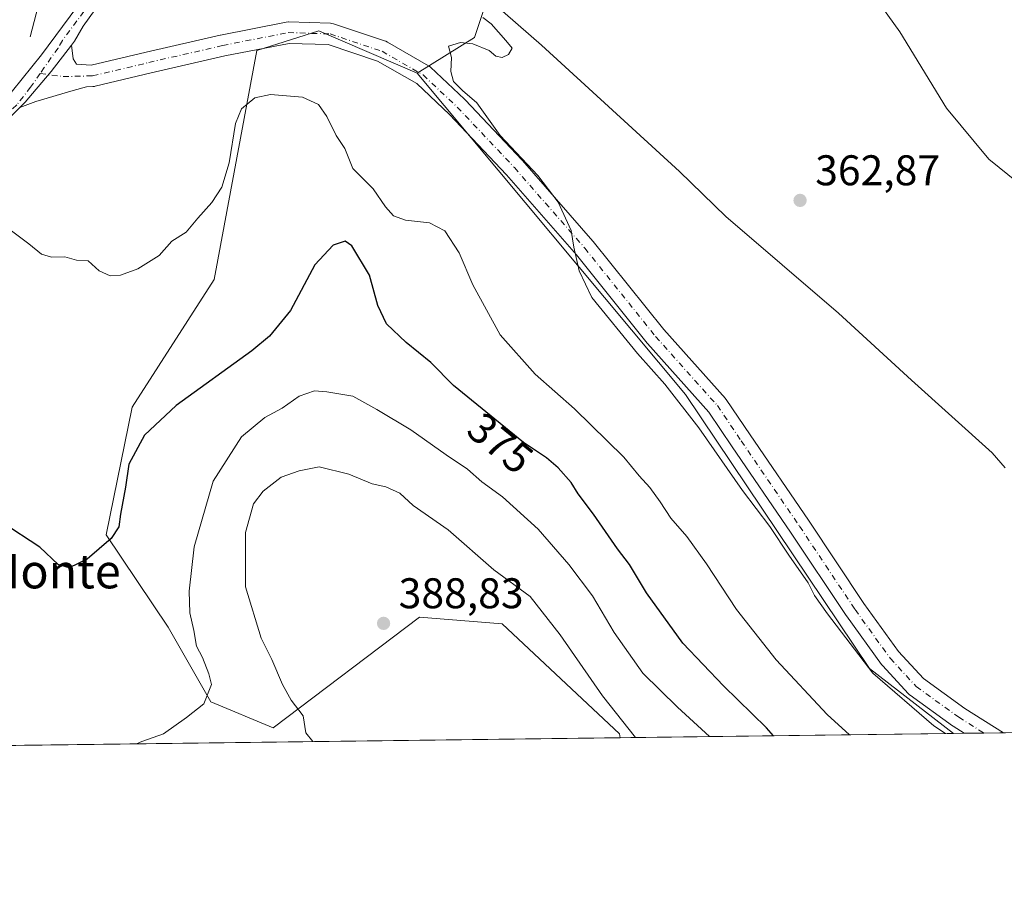
# Model space of a CAD drawing. Units: metres. Extents: x 587214 to 590679, y 4710473 to 4712830.
# Drawn here: x 589723 to 589953, y 4710473 to 4710674 of the extents above; entities that cross this region are included whole.
import ezdxf
from ezdxf.enums import TextEntityAlignment as Align

# ---------------------------------------------------------------- set-up
doc = ezdxf.new("R2010")
doc.units = ezdxf.units.M
doc.header["$MEASUREMENT"] = 0
doc.linetypes.add('DGN Style 3', pattern=[2.307223458686699, 1.648016756204785, -0.6592067024819142])
doc.linetypes.add('DGN Style 4', pattern=[2.6384748266838614, 1.318413404963828, -0.6592067024819142, 0.001648016756204785, -0.6592067024819142])
for name, color, linetype, lineweight in [('Arbolado forestal CxS', 92, 'Continuous', 0), ('Comarca CxS', 21, 'Continuous', 0), ('Comunidad Autónoma CxS', 142, 'Continuous', 0), ('Conducción de hidrocarburos lineal', 6, 'DGN Style 3', 0), ('Corriente natural lineal', 142, 'Continuous', 13), ('Cultivos herbáceos CxS', 92, 'Continuous', 0), ('Curva de nivel maestra', 30, 'Continuous', 30), ('Curva de nivel normal', 30, 'Continuous', 0), ('Municipio CxS', 4, 'Continuous', 0), ('Pista no pavimentada Cxs', 111, 'Continuous', 0), ('Pista no pavimentada eje', 91, 'DGN Style 4', 0), ('Provincia CxS', 1, 'Continuous', 0), ('Punto de cota en terreno', 7, 'Continuous', 0), ('Rótulo de curva de nivel directora', 7, 'Continuous', 0), ('Rótulo de punto de cota en terreno', 7, 'Continuous', 0), ('Texto cartográfico', 7, 'Continuous', 0)]:
    doc.layers.add(name, color=color, linetype=linetype, lineweight=lineweight)
doc.styles.add('Style-Arial', font='txt')

# ---------------------------------------------------------------- blocks, each defined once
blk = doc.blocks.new('*U3')
at = {"layer": 'Arbolado forestal CxS', "color": 92, "linetype": 'Continuous', "lineweight": 0}
blk.add_polyline3d([(589878.4676000001, 4710586.4945, 364.5773999999947), (589921.3960999995, 4710522.504100001, 364.7054999999964), (589941.0351999998, 4710507.361099999, 364.3898000000045), (589863.2028000001, 4710506.364900001, 386.0252000000037), (589863.0060999999, 4710507.250299999, 385.750199999995), (589835.6605000002, 4710532.975500001, 387.3666999999987), (589816.3517000005, 4710534.4737, 389.0718000000052), (589782.1763000004, 4710508.630100001, 382.8264999999956), (589767.6596999997, 4710514.7443, 380.1921000000002), (589757.6989000002, 4710532.2053, 377.9997000000003), (589743.2090999996, 4710553.726299999, 374.7394000000059), (589749.3214999996, 4710583.5351, 372.8059000000067), (589768.4249, 4710613.343900001, 371.0537999999942), (589778.3586999997, 4710666.8475, 366.9223999999958), (589792.8766999999, 4710671.433300001, 366.4425000000047), (589815.7982999999, 4710661.497099999, 366.4927000000025)], close=True, dxfattribs=at)
blk = doc.blocks.new('*U10')
at = {"layer": 'Cultivos herbáceos CxS', "color": 92, "linetype": 'Continuous', "lineweight": 0}
blk.add_polyline3d([(590198.2325999998, 4710510.653000001, 364.2483000000066), (589941.0351999998, 4710507.361099999, 364.3898000000045), (589921.3960999995, 4710522.504100001, 364.7054999999964), (589878.4676000001, 4710586.4945, 364.5773999999947), (589815.7982999999, 4710661.497099999, 366.4927000000025), (589829.1846000003, 4710669.8597, 365.1294999999955), (589834.0438000001, 4710684.438899999, 364.8669999999984), (589820.7790999999, 4710704.208900001, 365.0662000000011), (589819.8731000006, 4710716.433499999, 365.2829000000056), (589810.2525000004, 4710720.409499999, 365.3390999999974), (589790.3306999998, 4710725.880100001, 365.2186999999976), (589789.8117000004, 4710726.022700001, 365.1972999999998), (589774.5796999997, 4710730.205499999, 365.4833000000072), (589748.5197000002, 4710726.7467, 365.9232000000048), (589713.3976999996, 4710719.673900001, 366.5194999999949)], dxfattribs=at)
blk = doc.blocks.new('5PATER')
at = {"layer": 'Conducción de hidrocarburos lineal', "linetype": 'Continuous', "lineweight": 0}
h = blk.add_hatch(color=51, dxfattribs=at)
edge = h.paths.add_edge_path()
edge.add_ellipse((0, 0), major_axis=(-0.1095731443231308, -0.1110710700762829), ratio=0.9994222409660322, start_angle=0, end_angle=360)

msp = doc.modelspace()

# ---------------------------------------------------------------- linework, layer by layer
at = {"layer": 'Arbolado forestal CxS', "color": 92, "linetype": 'Continuous', "lineweight": 0, "extrusion": (0.2677775845037721, 0.003427369219133811, 0.9634746589182099), "elevation": 174468.7136529387, "flags": 128}
msp.add_lwpolyline([(4702571.343377263, -626333.4455825588), (4702571.343377263, -626252.6560419556)], dxfattribs=at)
at = {"layer": 'Arbolado forestal CxS', "color": 92, "linetype": 'Continuous', "lineweight": 0}
for points in [[(589815.7982999999, 4710661.497099999, 366.4927000000025), (589792.8766999999, 4710671.433300001, 366.4425000000047), (589778.3586999997, 4710666.8475, 366.9223999999958), (589768.4249, 4710613.343900001, 371.0537999999942), (589749.3214999996, 4710583.5351, 372.8059000000067), (589743.2090999996, 4710553.726299999, 374.7394000000059), (589757.6989000002, 4710532.2053, 377.9997000000003), (589767.6596999997, 4710514.7443, 380.1921000000002), (589782.1763000004, 4710508.630100001, 382.8264999999956), (589816.3517000005, 4710534.4737, 389.0718000000052), (589835.6605000002, 4710532.975500001, 387.3666999999987), (589863.0060999999, 4710507.250299999, 385.750199999995), (589863.2028000001, 4710506.3651, 386.0250999999989)], [(589815.7982999999, 4710661.497099999, 366.4927000000025), (589878.4676000001, 4710586.4945, 364.5773999999947), (589921.3960999995, 4710522.504100001, 364.7054999999964), (589941.0350000003, 4710507.361199999, 364.3898000000045)]]:
    msp.add_polyline3d(points, dxfattribs=at)
at = {"layer": 'Comarca CxS', "color": 21, "linetype": 'Continuous', "lineweight": 0, "flags": 128}
msp.add_lwpolyline([(587833.2639230093, 4712793.984092177), (590634.280000681, 4712829.829982843), (590664.4400006804, 4710516.61998287), (587734.2011168113, 4710479.115843952)], dxfattribs=at)
at = {"layer": 'Comunidad Autónoma CxS', "color": 142, "linetype": 'Continuous', "lineweight": 0, "flags": 128}
msp.add_lwpolyline([(587734.2011168113, 4710479.115843952), (587243.0800006557, 4710472.829982867), (587214.0700006553, 4712786.059982844), (587833.2639230093, 4712793.984092177), (590634.280000681, 4712829.829982843), (590664.4400006804, 4710516.61998287)], close=True, dxfattribs=at)
at = {"layer": 'Corriente natural lineal', "color": 142, "linetype": 'Continuous', "lineweight": 13, "extrusion": (-0.6185267663935533, 0.1927813487170847, 0.7617479838119406), "elevation": 543647.5986747434, "flags": 128}
msp.add_lwpolyline([(-4672769.908844042, -638636.8614685056), (-4672779.23267495, -638637.4725446334), (-4672822.763043894, -638637.6552963725)], dxfattribs=at)
at = {"layer": 'Corriente natural lineal', "color": 142, "linetype": 'Continuous', "lineweight": 13}
msp.add_polyline3d([(589786.1602999996, 4710717.857600001, 365.8279000000039), (589789.9700999996, 4710716.840100001, 365.6542000000045), (589792.0900999998, 4710715.300100001, 365.6082000000025), (589793.7801000001, 4710713.450099999, 365.668399999995), (589804.1601, 4710704.2501, 365.194399999993), (589814.7801000001, 4710695.270099999, 365.073000000004), (589824.7200999996, 4710684.9901, 364.9088999999949), (589833.3501000004, 4710678.0701, 364.7284000000073), (589844.8501000004, 4710668.040100001, 364.630799999999), (589877.0201000003, 4710638.530099999, 363.6748999999982), (589887.8601000002, 4710628.050100001, 363.4588999999978), (589914.1300999997, 4710605.4901, 363.0270000000019), (589931.1601, 4710589.8301, 362.3867999999929), (589950.0301000001, 4710572.890100001, 361.8144999999931), (589953.0301000001, 4710569.4001, 361.7400999999954)], dxfattribs=at)
at = {"layer": 'Cultivos herbáceos CxS', "color": 92, "linetype": 'Continuous', "lineweight": 0, "extrusion": (0.1506152982493709, 0.001931905966412368, 0.9885905622008486), "elevation": 98314.63454410984, "flags": 128}
msp.add_lwpolyline([(4702553.50068276, -642836.0340685783), (4702553.500682759, -642833.5418308926)], dxfattribs=at)
at = {"layer": 'Cultivos herbáceos CxS', "color": 92, "linetype": 'Continuous', "lineweight": 0, "extrusion": (0.1113267965200993, 0.001423851681660932, 0.9937828319220257), "elevation": 72745.33497199498, "flags": 128}
msp.add_lwpolyline([(4702577.503003294, -646059.0401410098), (4702577.503003294, -646054.4136010279)], dxfattribs=at)
at = {"layer": 'Cultivos herbáceos CxS', "color": 92, "linetype": 'Continuous', "lineweight": 0, "extrusion": (0.08274854395903138, 0.001058340422439436, 0.9965698963887132), "elevation": 54164.91886954068, "flags": 128}
msp.add_lwpolyline([(4702577.503328809, -647886.0268323108), (4702577.503328809, -647881.4132311747)], dxfattribs=at)
at = {"layer": 'Cultivos herbáceos CxS', "color": 92, "linetype": 'Continuous', "lineweight": 0, "extrusion": (0.07303522896525559, 0.0009347946672975389, 0.9973289234194117), "elevation": 47852.83493468494, "flags": 128}
msp.add_lwpolyline([(4702571.397793531, -648468.9351344096), (4702571.397793531, -648427.0752041566)], dxfattribs=at)
at = {"layer": 'Cultivos herbáceos CxS', "color": 92, "linetype": 'Continuous', "lineweight": 0, "extrusion": (-0.0374044453699635, -0.0004787089656899066, 0.9993000942180942), "elevation": -23932.71255597074, "flags": 128}
msp.add_lwpolyline([(-4702572.077611688, 649655.324716857), (-4702572.077611688, 649511.4418385518)], dxfattribs=at)
at = {"layer": 'Cultivos herbáceos CxS', "color": 92, "linetype": 'Continuous', "lineweight": 0}
for points in [[(589815.7982999999, 4710661.497099999, 366.4927000000025), (589829.1846000003, 4710669.8597, 365.1294999999955), (589834.0438000001, 4710684.438899999, 364.8669999999984), (589820.7790999999, 4710704.208900001, 365.0662000000011), (589819.8731000006, 4710716.433499999, 365.2829000000056), (589810.2525000004, 4710720.409499999, 365.3390999999974), (589790.3306999998, 4710725.880100001, 365.2186999999976), (589789.8117000004, 4710726.022700001, 365.1972999999998), (589774.5796999997, 4710730.205499999, 365.4833000000072), (589748.5197000002, 4710726.7467, 365.9232000000048), (589713.3976999996, 4710719.673900001, 366.5194999999949), (589684.3753000004, 4710697.422499999, 366.8708000000042), (589671.3855999997, 4710683.663899999, 366.9290000000037), (589716.4660999998, 4710668.3773, 366.5335999999952), (589720.2786999998, 4710661.7609, 366.8960999999982), (589714.9376999997, 4710652.326900001, 367.4587999999931), (589701.9493000006, 4710641.625299999, 368.161300000007), (589676.7335000001, 4710624.809699999, 370.0050999999949), (589677.2511, 4710610.854900001, 371.7976999999955), (589693.3196999999, 4710597.034299999, 374.0356999999931), (589697.3724999996, 4710576.0865, 375.0571000000054), (589695.7133, 4710553.8059, 377.1849999999977), (589674.6250999998, 4710539.586300001, 378.3625000000029)], [(589713.3976999996, 4710719.673900001, 366.5194999999949), (589748.5197000002, 4710726.7467, 365.9232000000048), (589774.5796999997, 4710730.205499999, 365.4833000000072), (589789.8117000004, 4710726.022700001, 365.1972999999998), (589790.3306999998, 4710725.880100001, 365.2186999999976), (589810.2525000004, 4710720.409499999, 365.3390999999974), (589819.8731000006, 4710716.433499999, 365.2829000000056), (589820.7790999999, 4710704.208900001, 365.0662000000011), (589834.0438000001, 4710684.438899999, 364.8669999999984), (589829.1846000003, 4710669.8597, 365.1294999999955), (589815.7982999999, 4710661.497099999, 366.4927000000025), (589792.8766999999, 4710671.433300001, 366.4425000000047), (589778.3586999997, 4710666.8475, 366.9223999999958), (589768.4249, 4710613.343900001, 371.0537999999942), (589749.3214999996, 4710583.5351, 372.8059000000067), (589743.2090999996, 4710553.726299999, 374.7394000000059), (589757.6989000002, 4710532.2053, 377.9997000000003), (589767.6596999997, 4710514.7443, 380.1921000000002), (589782.1763000004, 4710508.630100001, 382.8264999999956), (589816.3517000005, 4710534.4737, 389.0718000000052), (589835.6605000002, 4710532.975500001, 387.3666999999987), (589863.0060999999, 4710507.250299999, 385.750199999995), (589863.2028000001, 4710506.364900001, 386.0252000000037), (589714.9670000002, 4710504.467700001, 381.821299999996)], [(589815.7982999999, 4710661.497099999, 366.4927000000025), (589792.8766999999, 4710671.433300001, 366.4425000000047), (589778.3586999997, 4710666.8475, 366.9223999999958), (589768.4249, 4710613.343900001, 371.0537999999942), (589749.3214999996, 4710583.5351, 372.8059000000067), (589743.2090999996, 4710553.726299999, 374.7394000000059), (589757.6989000002, 4710532.2053, 377.9997000000003), (589767.6596999997, 4710514.7443, 380.1921000000002), (589782.1763000004, 4710508.630100001, 382.8264999999956), (589816.3517000005, 4710534.4737, 389.0718000000052), (589835.6605000002, 4710532.975500001, 387.3666999999987), (589863.0060999999, 4710507.250299999, 385.750199999995), (589863.2028000001, 4710506.3651, 386.0250999999989)], [(589815.7982999999, 4710661.497099999, 366.4927000000025), (589878.4676000001, 4710586.4945, 364.5773999999947), (589921.3960999995, 4710522.504100001, 364.7054999999964), (589941.0350000003, 4710507.361199999, 364.3898000000045)]]:
    msp.add_polyline3d(points, dxfattribs=at)
at = {"layer": 'Curva de nivel maestra', "color": 30, "linetype": 'Continuous', "lineweight": 30, "elevation": 375, "flags": 128}
msp.add_lwpolyline([(589898.9715, 4710506.823000001), (589897.3899999997, 4710508.6501), (589887.3099999996, 4710518.5001), (589877.8499999996, 4710528.420100001), (589869.3700000001, 4710540.190099999), (589865.3700000001, 4710546.800100001), (589862.5800000001, 4710550.440099999), (589856.9699999997, 4710558.530099999), (589853.4199999999, 4710563.280099999), (589851.7300000004, 4710565.950099999), (589848.7100000001, 4710569.380100001), (589846, 4710571.6801), (589840.6200000001, 4710575.290100001), (589824.29, 4710588.630100001), (589818.9900000002, 4710594.0001), (589813.2599999999, 4710598.610099999), (589808.6600000003, 4710603.0101), (589806.6299999999, 4710607.2501), (589804.6600000003, 4710614.360099999), (589800.54, 4710621.1801), (589798.9699999997, 4710622.3301), (589796.2400000002, 4710621.4001), (589791.9600000001, 4710616.7501), (589786.25, 4710606.0801), (589781.3600000005, 4710600.090100001), (589777.25, 4710596.690099999), (589759.5800000001, 4710583.9001), (589752.1600000003, 4710577.0001), (589748.5199999996, 4710570.2501), (589747.7199999997, 4710564.8301), (589746.5800000001, 4710558.5701), (589746.1799999997, 4710555.600099999), (589744.3799999999, 4710552.880100001), (589738.7800000003, 4710548.050100001), (589734.5800000001, 4710545.9901), (589732.0300000003, 4710546.8301), (589727.7199999997, 4710550.850099999), (589718.9400000004, 4710556.620100001)], dxfattribs=at)
at = {"layer": 'Curva de nivel normal', "color": 30, "linetype": 'Continuous', "lineweight": 0, "flags": 128}
for points, elevation in [([(589922.4800000004, 4710679.5601), (589928.4400000004, 4710671.200099999), (589939.3399999999, 4710653.370100001), (589949.2800000003, 4710641.420100001), (589956.0800000001, 4710635.890100001)], 365), ([(589939.1314000003, 4710507.336800001), (589936.4000000004, 4710509.170100001), (589922.1600000003, 4710521.450099999), (589911.6100000005, 4710535.280099999), (589908.5499999998, 4710539.600099999), (589907.0899999999, 4710542.520099999), (589902.5700000003, 4710548.970100001), (589898.1100000005, 4710555.700099999), (589891.75, 4710564.090100001), (589881.54, 4710578.700099999), (589873.6500000004, 4710588.940099999), (589867.25, 4710596.0801), (589856.6200000001, 4710609.140100001), (589853.6600000003, 4710615.360099999), (589852.3700000001, 4710620.890100001), (589851.7599999999, 4710624.780099999), (589848.75, 4710631.4301), (589843.9500000002, 4710637.630100001), (589835.1900000004, 4710647.0001), (589829.7300000004, 4710654.5601), (589826.4299999997, 4710657.5001), (589824.3099999996, 4710659.5801), (589823.7100000001, 4710661.940099999), (589823.8399999999, 4710665.170100001), (589823.1500000004, 4710667.860099999), (589825.9299999997, 4710668.6801), (589828.7699999996, 4710668.360099999), (589832.5899999999, 4710666.780099999), (589834.1500000004, 4710665.5001), (589835.6699999999, 4710665.190099999), (589837.1600000003, 4710665.850099999), (589837.9600000001, 4710667.4001), (589836.5099999999, 4710669.1801), (589833.0499999998, 4710673.0701), (589831.1399999997, 4710674.5101)], 365), ([(589916.7441999996, 4710507.0503), (589911.54, 4710511.800100001), (589899.6299999999, 4710524.550100001), (589890.3700000001, 4710536.3301), (589883.3200000003, 4710546.9801), (589878.7300000004, 4710553.340100001), (589874.9900000002, 4710557.600099999), (589872.5199999996, 4710561.470100001), (589870.1500000004, 4710564.7501), (589867.6500000004, 4710567.5001), (589864.0300000003, 4710571.860099999), (589852.5, 4710583.1801), (589843.3799999999, 4710591.270099999), (589835.2199999997, 4710600.440099999), (589828.7999999998, 4710612.100099999), (589825.5999999996, 4710619.540100001), (589822.2800000003, 4710624.690099999), (589818.6699999999, 4710626.600099999), (589813.1200000001, 4710627.190099999), (589810.2999999998, 4710628.2301), (589808.4299999997, 4710630.350099999), (589805.5499999998, 4710634.520099999), (589800.7599999999, 4710639.280099999), (589798.9500000002, 4710643.970100001), (589796.9199999999, 4710646.950099999), (589794.75, 4710651.440099999), (589792.7800000003, 4710654.2301), (589789.0300000003, 4710655.920100001), (589781.5800000001, 4710656.5701), (589777.9199999999, 4710655.7301), (589774.8099999996, 4710653.2301), (589773.4299999997, 4710649.7601), (589771.9000000004, 4710640.550100001), (589770.1900000004, 4710634.920100001), (589767.9199999999, 4710631.350099999), (589764.5800000001, 4710627.640100001), (589761.9199999999, 4710624.370100001), (589758.5800000001, 4710622.270099999), (589755.5800000001, 4710618.9901), (589750.5800000001, 4710615.860099999), (589746.5800000001, 4710614.360099999), (589744.1399999997, 4710614.190099999), (589741.6100000005, 4710615.370100001), (589739.0199999996, 4710617.6801), (589736.29, 4710617.860099999), (589733.54, 4710618.6601), (589730.4900000002, 4710618.5601), (589728.1500000004, 4710619.2601), (589725.1799999997, 4710621.6601), (589720.4800000004, 4710625.170100001)], 370), ([(589750.3370000003, 4710504.920499999), (589751.5800000001, 4710505.4901), (589756.5800000001, 4710507.300100001), (589761.9400000004, 4710511.090100001), (589766.0199999996, 4710514.270099999), (589767.8300000001, 4710518.770099999), (589767.2100000001, 4710521.290100001), (589765.7199999997, 4710525.0601), (589764.2800000003, 4710527.710100001), (589763.7100000001, 4710531.360099999), (589762.7400000002, 4710535.550100001), (589762.6200000001, 4710540.600099999), (589763.7999999998, 4710550.9301), (589768.2100000001, 4710566.270099999), (589774.8099999996, 4710576.600099999), (589780.2599999999, 4710581.1601), (589784.2999999998, 4710583.3101), (589788.25, 4710586.0701), (589791.8300000001, 4710587.380100001), (589794.75, 4710587.110099999), (589800.79, 4710586.140100001), (589806.4299999997, 4710582.960100001), (589814.3600000005, 4710578.2501), (589822.6200000001, 4710572.380100001), (589827.5800000001, 4710569.0701), (589830.8700000001, 4710566.110099999), (589835.7300000004, 4710562.600099999), (589844.04, 4710555.030099999), (589851.2000000002, 4710546.8101), (589856.7199999997, 4710539.520099999), (589861.7800000003, 4710530.9001), (589868.4600000001, 4710521.440099999), (589876.5700000003, 4710513.4901), (589884.0365000004, 4710506.6317)], 380), ([(589866.8103, 4710506.4112), (589859.0800000001, 4710516.100099999), (589849.1900000004, 4710530.360099999), (589842.1600000003, 4710539.300100001), (589833.7000000002, 4710545.5801), (589823.0499999998, 4710554.860099999), (589814.9100000003, 4710560.590100001), (589811.7999999998, 4710563.4301), (589808.5099999999, 4710564.9101), (589805.29, 4710565.630100001), (589799.8399999999, 4710567.9001), (589792.9199999999, 4710569.640100001), (589788.25, 4710568.700099999), (589784.0800000001, 4710567.1801), (589779.8399999999, 4710563.960100001), (589777.6100000005, 4710560.9301), (589775.7100000001, 4710554.270099999), (589775.7800000003, 4710541.600099999), (589779.4000000004, 4710529.600099999), (589781.8600000005, 4710524.6601), (589784.3600000005, 4710518.8101), (589786.4199999999, 4710515.1501), (589789.2300000004, 4710511.450099999), (589789.7999999998, 4710507.530099999), (589791.4485999999, 4710505.446799999)], 385)]:
    msp.add_lwpolyline(points, dxfattribs=dict(at, elevation=elevation))
at = {"layer": 'Municipio CxS', "color": 4, "linetype": 'Continuous', "lineweight": 0, "flags": 128}
msp.add_lwpolyline([(587833.2639230093, 4712793.984092177), (590634.280000681, 4712829.829982843), (590664.4400006804, 4710516.61998287), (587734.2011168113, 4710479.115843952)], dxfattribs=at)
at = {"layer": 'Pista no pavimentada Cxs', "color": 111, "linetype": 'Continuous', "lineweight": 0, "extrusion": (0.4218176568205461, 0.005399566916898874, 0.9066646067160304), "elevation": 274616.6455121794, "flags": 128}
msp.add_lwpolyline([(4702570.433342976, -589357.5617726437), (4702570.433342976, -589347.4195952357)], dxfattribs=at)
at = {"layer": 'Pista no pavimentada Cxs', "color": 111, "linetype": 'Continuous', "lineweight": 0}
for points in [[(589771.0093, 4710729.558, 365.6319999999978), (589767.3501000004, 4710725.7301, 365.8736999999965), (589765.8800999997, 4710722.4301, 365.997199999998), (589764.8701, 4710717.9101, 366.2234000000026), (589762.9901000002, 4710711.4301, 366.0384999999951), (589758.8000999996, 4710703.720100001, 366.054099999994), (589754.3800999997, 4710696.2401, 366.1267999999982), (589743.0401, 4710679.800100001, 366.4039000000048), (589737.8501000004, 4710672.4801, 366.6563000000024), (589735.8201000001, 4710668.960100001, 366.777900000001), (589735.1047, 4710668.0261, 366.8337000000029)], [(589719.1001000004, 4710654.620100001, 367.8886000000057), (589728.1601, 4710665.840100001, 367.0791999999929), (589744.6501000002, 4710688.140100001, 366.3873000000021), (589751.9301000005, 4710699.2601, 366.232999999993), (589755.7401000002, 4710706.3301, 366.1894999999931), (589758.9001000002, 4710714.6801, 366.2051000000066), (589759.4600999998, 4710718.420100001, 366.2130999999936), (589759.0500999996, 4710720.140100001, 366.1723999999958)], [(589719.1001000004, 4710654.620100001, 367.8886000000057), (589728.1601, 4710665.840100001, 367.0791999999929), (589744.6501000002, 4710688.140100001, 366.3873000000021)], [(589743.0401, 4710679.800100001, 366.4039000000048), (589737.8501000004, 4710672.4801, 366.6563000000024), (589735.8201000001, 4710668.960100001, 366.777900000001), (589735.1047, 4710668.0261, 366.8337000000029), (589730.4005000005, 4710661.884299999, 367.3178999999946), (589726.0323000001, 4710656.7949, 367.9063000000024), (589724.2827000003, 4710654.7653, 368.6402999999991), (589723.0358999996, 4710653.541999999, 368.9299000000028), (589717.9594999999, 4710648.5615, 368.3362000000052)], [(589735.1047, 4710668.0261, 366.8337000000029), (589735.5091000004, 4710664.848400001, 366.9744999999967), (589736.2592000002, 4710663.6483, 367.0160999999935), (589739.7317000004, 4710663.3979, 366.9523000000045), (589752.5738000004, 4710666.442, 366.6273999999976), (589769.8333000002, 4710670.417500001, 366.4680999999982), (589769.9130999995, 4710670.4345, 366.4695999999968), (589785.25, 4710673.443399999, 366.9673000000039), (589785.7077000003, 4710673.4858, 366.9646999999969), (589785.7818999998, 4710673.4847, 366.9639000000025), (589795.5708, 4710673.1939, 366.8047999999981), (589795.9307000004, 4710673.157000001, 366.7921000000061), (589796.2927999999, 4710673.0648, 366.7804999999935), (589808.4078000002, 4710668.994200001, 366.5412000000069), (589808.4666999998, 4710668.9736, 366.540599999993), (589808.8590000002, 4710668.790999999, 366.5362000000023), (589818.4552999996, 4710663.265799999, 366.165599999993), (589818.8136, 4710663.015100001, 366.1205999999947), (589818.9194, 4710662.9211, 366.1070000000037), (589826.8739, 4710655.439900001, 365.9085000000051), (589826.9791000001, 4710655.334899999, 365.9085000000051), (589840.3405999999, 4710641.1796, 365.3941999999952), (589840.4057, 4710641.107899999, 365.3957999999984), (589856.8258999996, 4710622.3038, 365.1592999999993), (589856.8777000001, 4710622.241400001, 365.1445999999996), (589873.3722999999, 4710601.656199999, 364.3335999999982), (589887.7473999998, 4710585.566500001, 363.9330000000046), (589887.7982000001, 4710585.507900001, 363.9398999999976), (589887.9528999999, 4710585.302999999, 363.9661999999953), (589893.5069000004, 4710577.1042, 363.4174999999959), (589907.1381000001, 4710557.1206, 363.5179000000062), (589920.0846999995, 4710537.7007, 365.8638000000064), (589928.1728999997, 4710526.4816, 364.0387000000046), (589933.9850000005, 4710520.164200001, 363.5547999999981), (589943.6374000004, 4710513.214500001, 363.5455999999977), (589952.6935000002, 4710507.510399999, 363.4002999999939)], [(589943.4987000005, 4710507.392700001, 367.6787999999942), (589940.9071000004, 4710509.025, 368.0421000000061), (589940.7786999998, 4710509.111600001, 368.0341000000044), (589930.8568000002, 4710516.2553, 366.3773999999976), (589930.7105999999, 4710516.369000001, 366.4158000000025), (589930.4778000005, 4710516.591399999, 366.4421000000002), (589924.3923000004, 4710523.206, 368.9869999999937), (589924.3169999998, 4710523.2917, 369.0258999999933), (589924.2041999997, 4710523.436699999, 369.0668000000005), (589916.0021000003, 4710534.813800001, 368.093399999998), (589915.9499000004, 4710534.8891, 368.1497999999993), (589902.9926000005, 4710554.324999999, 368.2053000000014), (589889.3718999998, 4710574.293400001, 366.2937999999995), (589883.9072000004, 4710582.360099999, 368.6592999999993), (589869.5990000004, 4710598.375, 368.6477000000014), (589869.5482000001, 4710598.433599999, 368.6621000000014), (589869.5124000004, 4710598.477299999, 368.670299999998), (589853.0088999998, 4710619.0736, 369.4315000000061), (589836.6714000005, 4710637.782600001, 367.6570000000065), (589823.3942, 4710651.8486, 368.6410999999935), (589815.7063999996, 4710659.079, 368.5016000000033), (589806.5796999997, 4710664.333799999, 368.4614000000001), (589795.0517999995, 4710668.2071, 369.9416000000056), (589785.9138000002, 4710668.478599999, 369.5200999999943), (589770.9157999996, 4710665.535900001, 367.3148999999976), (589753.7116, 4710661.573200001, 368.3583000000072), (589740.6352000004, 4710658.4735, 368.2446000000054), (589740.4927000003, 4710658.4441, 368.2455999999947), (589740.1289999997, 4710658.407099999, 368.2363999999943), (589738.6597999996, 4710658.365700001, 368.165599999993), (589735.5091000004, 4710657.4977, 368.2652999999991), (589726.8082999997, 4710654.9474, 368.8261999999959), (589723.0358999996, 4710653.542099999, 368.9299000000028)], [(589735.1047, 4710668.0261, 366.8337000000029), (589730.4005000005, 4710661.884299999, 367.3178999999946), (589726.0323000001, 4710656.7949, 367.9063000000024), (589724.2827000003, 4710654.7653, 368.6402999999991), (589723.0358999996, 4710653.542099999, 368.9299000000028)], [(589735.1047, 4710668.0261, 366.8337000000029), (589730.4005000005, 4710661.884299999, 367.3178999999946), (589726.0323000001, 4710656.7949, 367.9063000000024), (589724.2827000003, 4710654.7653, 368.6402999999991), (589723.0358999996, 4710653.542099999, 368.9299000000028)]]:
    msp.add_polyline3d(points, dxfattribs=at)
msp.add_polyline3d([(589723.0358999996, 4710653.541999999, 368.9299000000028), (589724.2827000003, 4710654.7653, 368.6402999999991), (589726.0323000001, 4710656.7949, 367.9063000000024), (589730.4005000005, 4710661.884299999, 367.3178999999946), (589735.1047, 4710668.0261, 366.8337000000029), (589735.5091000004, 4710664.848400001, 366.9744999999967), (589736.2592000002, 4710663.6483, 367.0160999999935), (589739.7317000004, 4710663.3979, 366.9523000000045), (589752.5738000004, 4710666.442, 366.6273999999976), (589769.8333000002, 4710670.417500001, 366.4680999999982), (589769.9130999995, 4710670.4345, 366.4695999999968), (589785.25, 4710673.443399999, 366.9673000000039), (589785.7077000003, 4710673.4858, 366.9646999999969), (589785.7818999998, 4710673.4847, 366.9639000000025), (589795.5708, 4710673.1939, 366.8047999999981), (589795.9307000004, 4710673.157000001, 366.7921000000061), (589796.2927999999, 4710673.0648, 366.7804999999935), (589808.4078000002, 4710668.994200001, 366.5412000000069), (589808.4666999998, 4710668.9736, 366.540599999993), (589808.8590000002, 4710668.790999999, 366.5362000000023), (589818.4552999996, 4710663.265799999, 366.165599999993), (589818.8136, 4710663.015100001, 366.1205999999947), (589818.9194, 4710662.9211, 366.1070000000037), (589826.8739, 4710655.439900001, 365.9085000000051), (589826.9791000001, 4710655.334899999, 365.9085000000051), (589840.3405999999, 4710641.1796, 365.3941999999952), (589840.4057, 4710641.107899999, 365.3957999999984), (589856.8258999996, 4710622.3038, 365.1592999999993), (589856.8777000001, 4710622.241400001, 365.1445999999996), (589873.3722999999, 4710601.656199999, 364.3335999999982), (589887.7473999998, 4710585.566500001, 363.9330000000046), (589887.7982000001, 4710585.507900001, 363.9398999999976), (589887.9528999999, 4710585.302999999, 363.9661999999953), (589893.5069000004, 4710577.1042, 363.4174999999959), (589907.1381000001, 4710557.1206, 363.5179000000062), (589920.0846999995, 4710537.7007, 365.8638000000064), (589928.1728999997, 4710526.4816, 364.0387000000046), (589933.9850000005, 4710520.164200001, 363.5547999999981), (589943.6374000004, 4710513.214500001, 363.5455999999977), (589952.6935000002, 4710507.510299999, 363.4002999999939), (589943.4987000005, 4710507.392700001, 367.6787999999942), (589940.9071000004, 4710509.025, 368.0421000000061), (589940.7786999998, 4710509.111600001, 368.0341000000044), (589930.8568000002, 4710516.2553, 366.3773999999976), (589930.7105999999, 4710516.369000001, 366.4158000000025), (589930.4778000005, 4710516.591399999, 366.4421000000002), (589924.3923000004, 4710523.206, 368.9869999999937), (589924.3169999998, 4710523.2917, 369.0258999999933), (589924.2041999997, 4710523.436699999, 369.0668000000005), (589916.0021000003, 4710534.813800001, 368.093399999998), (589915.9499000004, 4710534.8891, 368.1497999999993), (589902.9926000005, 4710554.324999999, 368.2053000000014), (589889.3718999998, 4710574.293400001, 366.2937999999995), (589883.9072000004, 4710582.360099999, 368.6592999999993), (589869.5990000004, 4710598.375, 368.6477000000014), (589869.5482000001, 4710598.433599999, 368.6621000000014), (589869.5124000004, 4710598.477299999, 368.670299999998), (589853.0088999998, 4710619.0736, 369.4315000000061), (589836.6714000005, 4710637.782600001, 367.6570000000065), (589823.3942, 4710651.8486, 368.6410999999935), (589815.7063999996, 4710659.079, 368.5016000000033), (589806.5796999997, 4710664.333799999, 368.4614000000001), (589795.0517999995, 4710668.2071, 369.9416000000056), (589785.9138000002, 4710668.478599999, 369.5200999999943), (589770.9157999996, 4710665.535900001, 367.3148999999976), (589753.7116, 4710661.573200001, 368.3583000000072), (589740.6352000004, 4710658.4735, 368.2446000000054), (589740.4927000003, 4710658.4441, 368.2455999999947), (589740.1289999997, 4710658.407099999, 368.2363999999943), (589738.6597999996, 4710658.365700001, 368.165599999993), (589735.5091000004, 4710657.4977, 368.2652999999991), (589726.8082999997, 4710654.9474, 368.8261999999959)], close=True, dxfattribs=at)
at = {"layer": 'Pista no pavimentada eje', "color": 91, "linetype": 'DGN Style 4', "lineweight": 0}
for points in [[(589762.8107000003, 4710730.083100001, 365.9168000000063), (589762.1651, 4710718.165100001, 366.1193000000058), (589761.8850999996, 4710716.295100001, 366.1223000000027), (589760.9451000001, 4710713.0551, 366.0966999999946), (589759.3651000002, 4710708.880100001, 366.1049999999959), (589757.2701000003, 4710705.0251, 366.1484000000055), (589755.3651000002, 4710701.4901, 366.1187999999966), (589753.1551000001, 4710697.7501, 366.2220999999991), (589749.5151000004, 4710692.190099999, 366.2522999999928), (589743.8450999996, 4710683.970100001, 366.4324000000051), (589741.2500999998, 4710680.3101, 366.4903000000049), (589733.0050999997, 4710669.1601, 366.9235999999946), (589731.9901000002, 4710667.4001, 367.0121000000072), (589728.7862999998, 4710662.827299999, 367.2305999999954), (589727.8290999997, 4710661.461100001, 367.3359999999957)], [(589727.8290999997, 4710661.461100001, 367.3359999999957), (589733.1772999996, 4710660.712300001, 367.5497000000032), (589740.0586000001, 4710660.906099999, 367.4980000000069), (589753.1426999997, 4710664.0076, 367.3603000000003), (589770.3943999996, 4710667.9813, 366.7620000000024), (589785.7077000003, 4710670.9858, 367.874100000001), (589795.4966000002, 4710670.695, 368.0332000000053), (589807.6116000004, 4710666.624399999, 367.0421000000061), (589817.2066000003, 4710661.100000001, 366.8925000000018), (589825.1611000003, 4710653.618799999, 367.0613000000012), (589838.5225999998, 4710639.463500001, 366.0087000000058), (589854.9267999995, 4710620.678099999, 367.1989000000031), (589871.4633, 4710600.0406, 365.9373999999953), (589885.8831000002, 4710583.900900001, 365.7752000000037), (589891.4393999996, 4710575.698799999, 364.7284999999974), (589905.0653999997, 4710555.722800001, 365.7063000000053), (589918.0300000003, 4710536.275800001, 366.4940000000061), (589926.2320999998, 4710524.898700001, 365.7755999999936), (589932.3175999997, 4710518.2841, 364.0388999999996), (589942.2395000001, 4710511.1404, 365.2553999999946), (589948.0960999997, 4710507.451500001, 363.6719000000012)], [(589727.8290999997, 4710661.461100001, 367.3359999999957), (589725.5824999996, 4710658.2543, 367.5261000000028), (589722.3601000002, 4710654.1051, 368.6342000000004), (589720.0601000004, 4710652.085100001, 368.5495999999985), (589717.2801000001, 4710649.390100001, 367.9801000000007), (589715.3426999999, 4710648.408100001, 367.9627999999939)]]:
    msp.add_polyline3d(points, dxfattribs=at)
at = {"layer": 'Provincia CxS', "color": 1, "linetype": 'Continuous', "lineweight": 0, "flags": 128}
msp.add_lwpolyline([(587734.2011168113, 4710479.115843952), (587243.0800006557, 4710472.829982867), (587214.0700006553, 4712786.059982844), (587833.2639230093, 4712793.984092177), (590634.280000681, 4712829.829982843), (590664.4400006804, 4710516.61998287)], close=True, dxfattribs=at)

# ---------------------------------------------------------------- block references
at = {"layer": 'Arbolado forestal CxS', "color": 92, "linetype": 'Continuous', "lineweight": 0}
msp.add_blockref('*U3', (0, 0), dxfattribs=at)
at = {"layer": 'Cultivos herbáceos CxS', "color": 92, "linetype": 'Continuous', "lineweight": 0}
msp.add_blockref('*U10', (0, 0), dxfattribs=at)
at = {"layer": 'Punto de cota en terreno', "color": 7, "linetype": 'Continuous', "lineweight": 0, "xscale": 10, "yscale": 10, "zscale": 10}
for p in [(589905.1900000004, 4710631.82, 362.8699999999953), (589807.9699999997, 4710533.060000001, 388.8300000000018)]:
    msp.add_blockref('5PATER', p, dxfattribs=at)

# ---------------------------------------------------------------- texts
at = {"layer": 'Rótulo de curva de nivel directora', "color": 7, "linetype": 'Continuous', "lineweight": 0, "style": 'Style-Arial'}
msp.add_text('375', height=7.000000000000002, rotation=320.7545586137653, dxfattribs=at).set_placement((589835.2359537402, 4710575.134803986), align=Align.MIDDLE_CENTER)
at = {"layer": 'Rótulo de punto de cota en terreno', "color": 7, "linetype": 'Continuous', "lineweight": 0, "style": 'Style-Arial'}
for s, p in [('362,87', (589908.7177999998, 4710635.347800001)), ('388,83', (589811.4978, 4710536.5878))]:
    msp.add_text(s, height=7.000000000000002, dxfattribs=at).set_placement(p)
at = {"layer": 'Texto cartográfico', "color": 7, "linetype": 'Continuous', "lineweight": 0, "style": 'Style-Arial'}
msp.add_text('El Monte', height=8, dxfattribs=at).set_placement((589724.4862804874, 4710545.23015), align=Align.MIDDLE_CENTER)

doc.saveas('drawing.dxf')
